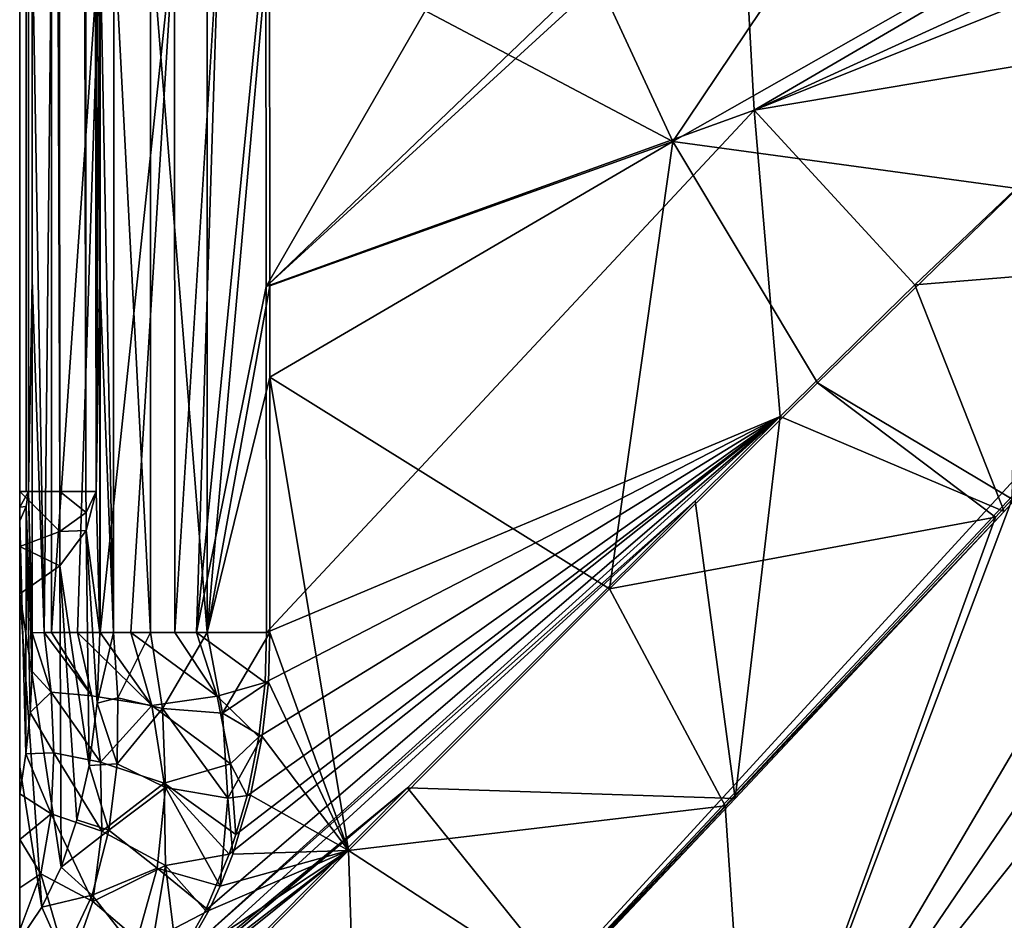
# Model space of a CAD drawing. Units: inches. Extents: x -10.2 to 61.8, y -8.1 to 27.9.
# Drawn here: x -10.2 to -7.5, y -6.7 to -4.2 of the extents above; entities that cross this region are included whole.
import ezdxf

# ---------------------------------------------------------------- set-up
doc = ezdxf.new("R2010")
doc.units = ezdxf.units.IN
doc.header["$LTSCALE"] = 52.148148
doc.header["$MEASUREMENT"] = 0
for name, color, linetype in [('172', 7, 'CONTINUOUS'), ('173', 7, 'CONTINUOUS'), ('174', 7, 'CONTINUOUS'), ('178', 7, 'CONTINUOUS'), ('292', 7, 'CONTINUOUS'), ('427', 7, 'CONTINUOUS'), ('428', 7, 'CONTINUOUS'), ('429', 7, 'CONTINUOUS'), ('430', 7, 'CONTINUOUS'), ('436', 7, 'CONTINUOUS'), ('437', 7, 'CONTINUOUS'), ('438', 7, 'CONTINUOUS'), ('439', 7, 'CONTINUOUS'), ('440', 7, 'CONTINUOUS'), ('441', 7, 'CONTINUOUS'), ('446', 7, 'CONTINUOUS'), ('720', 7, 'CONTINUOUS'), ('721', 7, 'CONTINUOUS'), ('891', 7, 'CONTINUOUS')]:
    doc.layers.add(name, color=color, linetype=linetype)

msp = doc.modelspace()

# ---------------------------------------------------------------- linework, layer by layer
at = {"layer": '172', "linetype": 'Continuous'}
for points in [[(-9.9675, -3.9298, 9.2739), (-10.0069, -3.9302, 9.4559), (-9.9686, -5.8951, 9.2776), (-9.9675, -3.9298, 9.2739)], [(-9.9686, -5.8951, 9.2776), (-10.0069, -3.9302, 9.4559), (-10.0069, -4.9116, 9.4563), (-9.9686, -5.8951, 9.2776)], [(-9.8652, -5.8952, 9.1212), (-9.9675, -3.9298, 9.2739), (-9.9686, -5.8951, 9.2776), (-9.8652, -5.8952, 9.1212)], [(-9.8652, -3.9298, 9.1199), (-9.9675, -3.9298, 9.2739), (-9.8652, -5.8952, 9.1212), (-9.8652, -3.9298, 9.1199)], [(-9.7076, -3.9303, 9.0108), (-9.8652, -3.9298, 9.1199), (-9.7073, -5.8952, 9.012), (-9.7076, -3.9303, 9.0108)], [(-9.7073, -5.8952, 9.012), (-9.8652, -3.9298, 9.1199), (-9.8652, -5.8952, 9.1212), (-9.7073, -5.8952, 9.012)], [(-9.5335, -3.9313, 8.9695), (-9.7076, -3.9303, 9.0108), (-9.7073, -5.8952, 9.012), (-9.5335, -3.9313, 8.9695)], [(-9.5335, -3.9313, 8.9695), (-9.7073, -5.8952, 9.012), (-9.5329, -4.9288, 8.9702), (-9.5335, -3.9313, 8.9695)], [(-10.0069, -5.8957, 9.4563), (-9.9686, -5.8951, 9.2776), (-10.0069, -4.9116, 9.4563), (-10.0069, -5.8957, 9.4563)], [(-9.5329, -4.9288, 8.9702), (-9.7073, -5.8952, 9.012), (-9.533, -5.1833, 8.9703), (-9.5329, -4.9288, 8.9702)], [(-9.7073, -5.8952, 9.012), (-9.5324, -5.8953, 8.9708), (-9.533, -5.1833, 8.9703), (-9.7073, -5.8952, 9.012)]]:
    msp.add_3dface(points, dxfattribs=at)
at = {"layer": '173', "linetype": 'Continuous'}
for points in [[(-7.8751, -3.7296, 8.8825), (-8.711, -3.8735, 8.9262), (-8.4093, -4.5259, 8.912), (-7.8751, -3.7296, 8.8825)], [(-7.8751, -3.7296, 8.8825), (-8.4093, -4.5259, 8.912), (-7.2856, -3.8869, 8.8537), (-7.8751, -3.7296, 8.8825)], [(-8.711, -3.8735, 8.9262), (-9.5335, -3.9313, 8.9695), (-8.4093, -4.5259, 8.912), (-8.711, -3.8735, 8.9262)], [(-7.2856, -3.8869, 8.8537), (-8.4093, -4.5259, 8.912), (-7.4479, -4.6573, 8.8657), (-7.2856, -3.8869, 8.8537)], [(-9.5335, -3.9313, 8.9695), (-9.5329, -4.9288, 8.9702), (-8.4093, -4.5259, 8.912), (-9.5335, -3.9313, 8.9695)], [(-9.5329, -4.9288, 8.9702), (-9.533, -5.1833, 8.9703), (-8.4093, -4.5259, 8.912), (-9.5329, -4.9288, 8.9702)], [(-8.4093, -4.5259, 8.912), (-9.533, -5.1833, 8.9703), (-8.5858, -5.7733, 8.9236), (-8.4093, -4.5259, 8.912)], [(-8.0061, -5.1991, 8.8942), (-8.4093, -4.5259, 8.912), (-8.5858, -5.7733, 8.9236), (-8.0061, -5.1991, 8.8942)], [(-7.4479, -4.6573, 8.8657), (-8.4093, -4.5259, 8.912), (-8.0061, -5.1991, 8.8942), (-7.4479, -4.6573, 8.8657)], [(-9.533, -5.1833, 8.9703), (-9.5324, -5.8953, 8.9708), (-9.3137, -6.5029, 8.9603), (-9.533, -5.1833, 8.9703)], [(-8.5858, -5.7733, 8.9236), (-9.533, -5.1833, 8.9703), (-9.3137, -6.5029, 8.9603), (-8.5858, -5.7733, 8.9236)], [(-9.5324, -5.8953, 8.9708), (-9.5366, -6.0333, 8.9711), (-9.3137, -6.5029, 8.9603), (-9.5324, -5.8953, 8.9708)], [(-9.5366, -6.0333, 8.9711), (-9.5541, -6.1854, 8.9721), (-9.3137, -6.5029, 8.9603), (-9.5366, -6.0333, 8.9711)], [(-9.5541, -6.1854, 8.9721), (-9.5862, -6.3483, 8.9738), (-9.3137, -6.5029, 8.9603), (-9.5541, -6.1854, 8.9721)], [(-9.5862, -6.3483, 8.9738), (-9.6359, -6.5133, 8.9764), (-9.3137, -6.5029, 8.9603), (-9.5862, -6.3483, 8.9738)], [(-9.9913, -7.0473, 8.9945), (-10.23, -7.4291, 9.0065), (-9.3137, -6.5029, 8.9603), (-9.9913, -7.0473, 8.9945)], [(-9.8796, -6.9388, 8.9888), (-9.9913, -7.0473, 8.9945), (-9.3137, -6.5029, 8.9603), (-9.8796, -6.9388, 8.9888)], [(-9.7846, -6.814, 8.984), (-9.8796, -6.9388, 8.9888), (-9.3137, -6.5029, 8.9603), (-9.7846, -6.814, 8.984)], [(-9.7027, -6.6704, 8.9798), (-9.7846, -6.814, 8.984), (-9.3137, -6.5029, 8.9603), (-9.7027, -6.6704, 8.9798)], [(-9.671, -6.602, 8.9782), (-9.7027, -6.6704, 8.9798), (-9.3137, -6.5029, 8.9603), (-9.671, -6.602, 8.9782)], [(-9.6359, -6.5133, 8.9764), (-9.671, -6.602, 8.9782), (-9.3137, -6.5029, 8.9603), (-9.6359, -6.5133, 8.9764)]]:
    msp.add_3dface(points, dxfattribs=at)
at = {"layer": '174', "linetype": 'Continuous'}
for points in [[(-10.23, 27.2141, 9.9597), (-10.23, -5.5014, 9.9597), (-10.23, 27.2141, 10.2469), (-10.23, 27.2141, 9.9597)], [(-10.23, 27.2141, 10.2469), (-10.23, -5.5014, 9.9597), (-10.23, -5.5014, 10.2469), (-10.23, 27.2141, 10.2469)], [(-10.23, -5.5457, 9.9514), (-10.23, -5.5839, 9.9276), (-10.23, -5.5014, 10.2469), (-10.23, -5.5457, 9.9514)], [(-10.23, -5.5014, 10.2469), (-10.23, -5.5839, 9.9276), (-10.23, -5.6554, 10.2168), (-10.23, -5.5014, 10.2469)], [(-10.23, -5.5014, 9.9597), (-10.23, -5.5457, 9.9514), (-10.23, -5.5014, 10.2469), (-10.23, -5.5014, 9.9597)], [(-10.23, -5.5839, 9.9276), (-10.23, -5.9635, 9.577), (-10.23, -5.6554, 10.2168), (-10.23, -5.5839, 9.9276)], [(-10.23, -5.6554, 10.2168), (-10.23, -5.9635, 9.577), (-10.23, -5.7871, 10.1307), (-10.23, -5.6554, 10.2168)], [(-10.23, -5.7871, 10.1307), (-10.23, -5.9635, 9.577), (-10.23, -6.2695, 9.6602), (-10.23, -5.7871, 10.1307)], [(-10.23, -5.9635, 9.577), (-10.23, -6.3447, 9.2203), (-10.23, -6.2695, 9.6602), (-10.23, -5.9635, 9.577)], [(-10.23, -6.7244, 8.9458), (-10.23, -6.7469, 8.934), (-10.23, -6.2695, 9.6602), (-10.23, -6.7244, 8.9458)], [(-10.23, -6.2695, 9.6602), (-10.23, -6.7469, 8.934), (-10.23, -6.7516, 9.1894), (-10.23, -6.2695, 9.6602)], [(-10.23, -6.607, 9.0159), (-10.23, -6.7244, 8.9458), (-10.23, -6.2695, 9.6602), (-10.23, -6.607, 9.0159)], [(-10.23, -6.4724, 9.112), (-10.23, -6.607, 9.0159), (-10.23, -6.2695, 9.6602), (-10.23, -6.4724, 9.112)], [(-10.23, -6.3447, 9.2203), (-10.23, -6.4724, 9.112), (-10.23, -6.2695, 9.6602), (-10.23, -6.3447, 9.2203)]]:
    msp.add_3dface(points, dxfattribs=at)
at = {"layer": '178', "linetype": 'Continuous'}
for points in [[(-7.4479, -4.6573, 8.8657), (-8.0061, -5.1991, 8.8942), (-7.4628, -5.523, 8.8883), (-7.4479, -4.6573, 8.8657)], [(-8.0061, -5.1991, 8.8942), (-8.5858, -5.7733, 8.9236), (-7.5098, -5.5736, 8.8908), (-8.0061, -5.1991, 8.8942)], [(-7.4628, -5.523, 8.8883), (-8.0061, -5.1991, 8.8942), (-7.5098, -5.5736, 8.8908), (-7.4628, -5.523, 8.8883)], [(-7.5098, -5.5736, 8.8908), (-8.5858, -5.7733, 8.9236), (-8.2629, -6.378, 8.9304), (-7.5098, -5.5736, 8.8908)], [(-8.5858, -5.7733, 8.9236), (-9.3137, -6.5029, 8.9603), (-8.2629, -6.378, 8.9304), (-8.5858, -5.7733, 8.9236)], [(-8.2629, -6.378, 8.9304), (-9.3137, -6.5029, 8.9603), (-8.7362, -6.8779, 8.955), (-8.2629, -6.378, 8.9304)], [(-9.3137, -6.5029, 8.9603), (-10.23, -7.4291, 9.0065), (-9.2825, -7.4516, 8.9829), (-9.3137, -6.5029, 8.9603)], [(-9.3137, -6.5029, 8.9603), (-9.2825, -7.4516, 8.9829), (-8.7362, -6.8779, 8.955), (-9.3137, -6.5029, 8.9603)]]:
    msp.add_3dface(points, dxfattribs=at)
at = {"layer": '292', "linetype": 'Continuous'}
for points in [[(-7.4628, -5.523, 8.8883), (-7.5098, -5.5736, 8.8908), (-8.1903, -7.4512, 8.9826), (-7.4628, -5.523, 8.8883)], [(-6.6981, -5.5776, 8.8883), (-7.4628, -5.523, 8.8883), (-8.1903, -7.4512, 8.9826), (-6.6981, -5.5776, 8.8883)], [(-7.5098, -5.5736, 8.8908), (-8.2629, -6.378, 8.9304), (-8.1903, -7.4512, 8.9826), (-7.5098, -5.5736, 8.8908)], [(-6.9338, -7.4506, 8.9823), (-6.6981, -5.5776, 8.8883), (-8.1903, -7.4512, 8.9826), (-6.9338, -7.4506, 8.9823)], [(-8.2629, -6.378, 8.9304), (-8.7362, -6.8779, 8.955), (-8.1903, -7.4512, 8.9826), (-8.2629, -6.378, 8.9304)]]:
    msp.add_3dface(points, dxfattribs=at)
at = {"layer": '427', "linetype": 'Continuous'}
for points in [[(-10.007, 27.2007, 9.4608), (-10.0172, 27.2109, 9.8506), (-10.0172, -5.5014, 9.8506), (-10.007, 27.2007, 9.4608)], [(-10.007, 27.0315, 9.4586), (-10.007, 27.2007, 9.4608), (-10.0172, -5.5014, 9.8506), (-10.007, 27.0315, 9.4586)], [(-10.0069, 26.8624, 9.4572), (-10.007, 27.0315, 9.4586), (-10.0172, -5.5014, 9.8506), (-10.0069, 26.8624, 9.4572)], [(-10.0069, 25.4697, 9.4566), (-10.0069, 26.8624, 9.4572), (-10.0172, -5.5014, 9.8506), (-10.0069, 25.4697, 9.4566)], [(-10.0069, 24.0805, 9.4561), (-10.0069, 25.4697, 9.4566), (-10.0172, -5.5014, 9.8506), (-10.0069, 24.0805, 9.4561)], [(-10.0062, 17.087, 9.4302), (-10.0069, 24.0805, 9.4561), (-10.0172, -5.5014, 9.8506), (-10.0062, 17.087, 9.4302)], [(-10.006, 10.2894, 9.4207), (-10.0062, 17.087, 9.4302), (-10.0172, -5.5014, 9.8506), (-10.006, 10.2894, 9.4207)], [(-10.0062, 3.3847, 9.4289), (-10.006, 10.2894, 9.4207), (-10.0172, -5.5014, 9.8506), (-10.0062, 3.3847, 9.4289)], [(-10.0065, -0.2283, 9.4401), (-10.0062, 3.3847, 9.4289), (-10.0172, -5.5014, 9.8506), (-10.0065, -0.2283, 9.4401)], [(-10.0069, -3.9302, 9.4559), (-10.0065, -0.2283, 9.4401), (-10.0172, -5.5014, 9.8506), (-10.0069, -3.9302, 9.4559)], [(-10.0069, -4.9116, 9.4563), (-10.0069, -3.9302, 9.4559), (-10.0172, -5.5014, 9.8506), (-10.0069, -4.9116, 9.4563)], [(-10.0069, -5.8957, 9.4563), (-10.0069, -4.9116, 9.4563), (-10.0172, -5.5014, 9.8506), (-10.0069, -5.8957, 9.4563)]]:
    msp.add_3dface(points, dxfattribs=at)
at = {"layer": '428', "linetype": 'Continuous'}
for points in [[(-10.0069, -5.8957, 9.4563), (-10.0172, -5.5014, 9.8506), (-10.0445, -5.6105, 9.9589), (-10.0069, -5.8957, 9.4563)], [(-10.0445, -5.6105, 9.9589), (-10.1178, -5.7089, 10.0554), (-10.0363, -6.2658, 9.3362), (-10.0445, -5.6105, 9.9589)], [(-10.0069, -5.8957, 9.4563), (-10.0445, -5.6105, 9.9589), (-10.0141, -6.0922, 9.3921), (-10.0069, -5.8957, 9.4563)], [(-10.0141, -6.0922, 9.3921), (-10.0445, -5.6105, 9.9589), (-10.0363, -6.2658, 9.3362), (-10.0141, -6.0922, 9.3921)], [(-10.1178, -5.7089, 10.0554), (-10.23, -5.7871, 10.1307), (-10.1148, -6.5492, 9.248), (-10.1178, -5.7089, 10.0554)], [(-10.0363, -6.2658, 9.3362), (-10.1178, -5.7089, 10.0554), (-10.0705, -6.4177, 9.2883), (-10.0363, -6.2658, 9.3362)], [(-10.0705, -6.4177, 9.2883), (-10.1178, -5.7089, 10.0554), (-10.1148, -6.5492, 9.248), (-10.0705, -6.4177, 9.2883)], [(-10.23, -5.7871, 10.1307), (-10.23, -6.2695, 9.6602), (-10.1682, -6.6607, 9.215), (-10.23, -5.7871, 10.1307)], [(-10.1148, -6.5492, 9.248), (-10.23, -5.7871, 10.1307), (-10.1682, -6.6607, 9.215), (-10.1148, -6.5492, 9.248)], [(-10.23, -6.2695, 9.6602), (-10.23, -6.7516, 9.1894), (-10.1682, -6.6607, 9.215), (-10.23, -6.2695, 9.6602)]]:
    msp.add_3dface(points, dxfattribs=at)
at = {"layer": '429', "linetype": 'Continuous'}
for points in [[(-10.23, -5.5014, 10.2469), (-10.23, -5.6554, 10.2168), (-10.1183, -5.6131, 10.1177), (-10.23, -5.5014, 10.2469)], [(-10.23, -5.5014, 10.2469), (-10.1183, -5.6131, 10.1177), (-10.1185, -5.5014, 10.1394), (-10.23, -5.5014, 10.2469)], [(-10.1183, -5.6131, 10.1177), (-10.045, -5.5601, 9.9915), (-10.1185, -5.5014, 10.1394), (-10.1183, -5.6131, 10.1177)], [(-10.1185, -5.5014, 10.1394), (-10.045, -5.5601, 9.9915), (-10.0452, -5.5014, 10.0029), (-10.1185, -5.5014, 10.1394)], [(-10.045, -5.5601, 9.9915), (-10.0172, -5.5014, 9.8506), (-10.0452, -5.5014, 10.0029), (-10.045, -5.5601, 9.9915)], [(-10.0445, -5.6105, 9.9589), (-10.0172, -5.5014, 9.8506), (-10.045, -5.5601, 9.9915), (-10.0445, -5.6105, 9.9589)], [(-10.1183, -5.6131, 10.1177), (-10.0445, -5.6105, 9.9589), (-10.045, -5.5601, 9.9915), (-10.1183, -5.6131, 10.1177)], [(-10.23, -5.6554, 10.2168), (-10.1178, -5.7089, 10.0554), (-10.1183, -5.6131, 10.1177), (-10.23, -5.6554, 10.2168)], [(-10.1178, -5.7089, 10.0554), (-10.0445, -5.6105, 9.9589), (-10.1183, -5.6131, 10.1177), (-10.1178, -5.7089, 10.0554)], [(-10.23, -5.6554, 10.2168), (-10.23, -5.7871, 10.1307), (-10.1178, -5.7089, 10.0554), (-10.23, -5.6554, 10.2168)]]:
    msp.add_3dface(points, dxfattribs=at)
at = {"layer": '430', "linetype": 'Continuous'}
for points in [[(-10.23, 27.2141, 10.2469), (-10.23, -5.5014, 10.2469), (-10.1185, -5.5014, 10.1394), (-10.23, 27.2141, 10.2469)], [(-10.23, 27.2141, 10.2469), (-10.1185, -5.5014, 10.1394), (-10.1259, 27.2109, 10.149), (-10.23, 27.2141, 10.2469)], [(-10.1185, -5.5014, 10.1394), (-10.0452, -5.5014, 10.0029), (-10.1259, 27.2109, 10.149), (-10.1185, -5.5014, 10.1394)], [(-10.1259, 27.2109, 10.149), (-10.0452, -5.5014, 10.0029), (-10.0466, 27.2109, 10.0066), (-10.1259, 27.2109, 10.149)], [(-10.0172, -5.5014, 9.8506), (-10.0172, 27.2109, 9.8506), (-10.0466, 27.2109, 10.0066), (-10.0172, -5.5014, 9.8506)], [(-10.0452, -5.5014, 10.0029), (-10.0172, -5.5014, 9.8506), (-10.0466, 27.2109, 10.0066), (-10.0452, -5.5014, 10.0029)]]:
    msp.add_3dface(points, dxfattribs=at)
at = {"layer": '436', "linetype": 'Continuous'}
for points in [[(-10.23, -5.5014, 9.9597), (-10.23, 27.2141, 9.9597), (-10.2122, 27.2109, 9.9039), (-10.23, -5.5014, 9.9597)], [(-10.23, -5.5014, 9.9597), (-10.2122, 27.2109, 9.9039), (-10.2122, -5.5014, 9.9038), (-10.23, -5.5014, 9.9597)], [(-10.2122, 27.2109, 9.9039), (-10.2052, 27.2109, 9.8457), (-10.2122, -5.5014, 9.9038), (-10.2122, 27.2109, 9.9039)], [(-10.2122, -5.5014, 9.9038), (-10.2052, 27.2109, 9.8457), (-10.2052, -5.5014, 9.8457), (-10.2122, -5.5014, 9.9038)]]:
    msp.add_3dface(points, dxfattribs=at)
at = {"layer": '437', "linetype": 'Continuous'}
for points in [[(-10.23, -5.5457, 9.9514), (-10.23, -5.5014, 9.9597), (-10.2052, -5.5014, 9.8457), (-10.23, -5.5457, 9.9514)], [(-10.23, -5.5457, 9.9514), (-10.2052, -5.5014, 9.8457), (-10.212, -5.5435, 9.8875), (-10.23, -5.5457, 9.9514)], [(-10.23, -5.5014, 9.9597), (-10.2122, -5.5014, 9.9038), (-10.2052, -5.5014, 9.8457), (-10.23, -5.5014, 9.9597)], [(-10.23, -5.5839, 9.9276), (-10.23, -5.5457, 9.9514), (-10.212, -5.5435, 9.8875), (-10.23, -5.5839, 9.9276)]]:
    msp.add_3dface(points, dxfattribs=at)
at = {"layer": '438', "linetype": 'Continuous'}
for points in [[(-10.212, -5.5435, 9.8875), (-10.2052, -5.5014, 9.8457), (-10.1956, -6.0038, 9.3952), (-10.212, -5.5435, 9.8875)], [(-10.1956, -6.0038, 9.3952), (-10.2052, -5.5014, 9.8457), (-10.1949, -5.8957, 9.4514), (-10.1956, -6.0038, 9.3952)], [(-10.23, -5.5839, 9.9276), (-10.212, -5.5435, 9.8875), (-10.2126, -6.2335, 9.2769), (-10.23, -5.5839, 9.9276)], [(-10.2126, -6.2335, 9.2769), (-10.212, -5.5435, 9.8875), (-10.2012, -6.1182, 9.336), (-10.2126, -6.2335, 9.2769)], [(-10.2012, -6.1182, 9.336), (-10.212, -5.5435, 9.8875), (-10.1956, -6.0038, 9.3952), (-10.2012, -6.1182, 9.336)], [(-10.23, -6.3447, 9.2203), (-10.23, -5.9635, 9.577), (-10.23, -5.5839, 9.9276), (-10.23, -6.3447, 9.2203)], [(-10.23, -6.3447, 9.2203), (-10.23, -5.5839, 9.9276), (-10.2126, -6.2335, 9.2769), (-10.23, -6.3447, 9.2203)]]:
    msp.add_3dface(points, dxfattribs=at)
at = {"layer": '439', "linetype": 'Continuous'}
for points in [[(-10.1956, -6.0038, 9.3952), (-10.1949, -5.8957, 9.4514), (-10.1423, -6.061, 9.1831), (-10.1956, -6.0038, 9.3952)], [(-10.1423, -6.061, 9.1831), (-10.1949, -5.8957, 9.4514), (-10.1613, -5.8951, 9.2571), (-10.1423, -6.061, 9.1831)], [(-10.1423, -6.061, 9.1831), (-10.1613, -5.8951, 9.2571), (-10.0286, -6.0716, 9.01), (-10.1423, -6.061, 9.1831)], [(-10.0286, -6.0716, 9.01), (-10.1613, -5.8951, 9.2571), (-10.1416, -5.8951, 9.2042), (-10.0286, -6.0716, 9.01)], [(-10.0687, -5.8952, 9.0727), (-10.0286, -6.0716, 9.01), (-10.1416, -5.8951, 9.2042), (-10.0687, -5.8952, 9.0727)], [(-10.0286, -6.0716, 9.01), (-10.0687, -5.8952, 9.0727), (-9.8617, -6.0983, 8.874), (-10.0286, -6.0716, 9.01)], [(-9.8617, -6.0983, 8.874), (-10.0687, -5.8952, 9.0727), (-10.0057, -5.8953, 8.996), (-9.8617, -6.0983, 8.874)], [(-9.9204, -5.8953, 8.9201), (-9.8617, -6.0983, 8.874), (-10.0057, -5.8953, 8.996), (-9.9204, -5.8953, 8.9201)], [(-9.8617, -6.0983, 8.874), (-9.9204, -5.8953, 8.9201), (-9.6796, -6.0727, 8.8025), (-9.8617, -6.0983, 8.874)], [(-9.6796, -6.0727, 8.8025), (-9.9204, -5.8953, 8.9201), (-9.7973, -5.8954, 8.8463), (-9.6796, -6.0727, 8.8025)], [(-9.7366, -5.8954, 8.8216), (-9.6796, -6.0727, 8.8025), (-9.7973, -5.8954, 8.8463), (-9.7366, -5.8954, 8.8216)], [(-9.7366, -5.8954, 8.8216), (-9.5419, -5.8951, 8.783), (-9.5458, -6.0346, 8.7833), (-9.7366, -5.8954, 8.8216)], [(-9.6796, -6.0727, 8.8025), (-9.7366, -5.8954, 8.8216), (-9.5458, -6.0346, 8.7833), (-9.6796, -6.0727, 8.8025)], [(-10.2012, -6.1182, 9.336), (-10.1956, -6.0038, 9.3952), (-10.1423, -6.061, 9.1831), (-10.2012, -6.1182, 9.336)], [(-9.5637, -6.1856, 8.7843), (-9.6796, -6.0727, 8.8025), (-9.5458, -6.0346, 8.7833), (-9.5637, -6.1856, 8.7843)], [(-10.1347, -6.2303, 9.1114), (-10.2012, -6.1182, 9.336), (-10.1423, -6.061, 9.1831), (-10.1347, -6.2303, 9.1114)], [(-10.1347, -6.2303, 9.1114), (-10.1423, -6.061, 9.1831), (-10.0044, -6.2568, 8.9549), (-10.1347, -6.2303, 9.1114)], [(-10.0044, -6.2568, 8.9549), (-10.1423, -6.061, 9.1831), (-10.0286, -6.0716, 9.01), (-10.0044, -6.2568, 8.9549)], [(-10.0044, -6.2568, 8.9549), (-10.0286, -6.0716, 9.01), (-9.8617, -6.0983, 8.874), (-10.0044, -6.2568, 8.9549)], [(-9.8617, -6.0983, 8.874), (-9.6796, -6.0727, 8.8025), (-9.6427, -6.261, 8.7915), (-9.8617, -6.0983, 8.874)], [(-9.6427, -6.261, 8.7915), (-9.6796, -6.0727, 8.8025), (-9.5637, -6.1856, 8.7843), (-9.6427, -6.261, 8.7915)], [(-10.2126, -6.2335, 9.2769), (-10.2012, -6.1182, 9.336), (-10.1347, -6.2303, 9.1114), (-10.2126, -6.2335, 9.2769)], [(-9.8275, -6.3155, 8.8392), (-10.0044, -6.2568, 8.9549), (-9.8617, -6.0983, 8.874), (-9.8275, -6.3155, 8.8392)], [(-9.8275, -6.3155, 8.8392), (-9.8617, -6.0983, 8.874), (-9.6427, -6.261, 8.7915), (-9.8275, -6.3155, 8.8392)], [(-9.5958, -6.35, 8.7861), (-9.6427, -6.261, 8.7915), (-9.5637, -6.1856, 8.7843), (-9.5958, -6.35, 8.7861)], [(-10.1426, -6.4006, 9.0462), (-10.2126, -6.2335, 9.2769), (-10.1347, -6.2303, 9.1114), (-10.1426, -6.4006, 9.0462)], [(-10.1426, -6.4006, 9.0462), (-10.1347, -6.2303, 9.1114), (-10.001, -6.449, 8.9084), (-10.1426, -6.4006, 9.0462)], [(-10.001, -6.449, 8.9084), (-10.1347, -6.2303, 9.1114), (-10.0044, -6.2568, 8.9549), (-10.001, -6.449, 8.9084)], [(-10.23, -6.3447, 9.2203), (-10.2126, -6.2335, 9.2769), (-10.1426, -6.4006, 9.0462), (-10.23, -6.3447, 9.2203)], [(-10.001, -6.449, 8.9084), (-10.0044, -6.2568, 8.9549), (-9.8275, -6.3155, 8.8392), (-10.001, -6.449, 8.9084)], [(-9.8275, -6.3155, 8.8392), (-9.6427, -6.261, 8.7915), (-9.627, -6.4586, 8.7877), (-9.8275, -6.3155, 8.8392)], [(-9.627, -6.4586, 8.7877), (-9.6427, -6.261, 8.7915), (-9.5958, -6.35, 8.7861), (-9.627, -6.4586, 8.7877)], [(-9.8238, -6.5451, 8.8154), (-10.001, -6.449, 8.9084), (-9.8275, -6.3155, 8.8392), (-9.8238, -6.5451, 8.8154)], [(-9.8238, -6.5451, 8.8154), (-9.8275, -6.3155, 8.8392), (-9.6457, -6.5131, 8.7887), (-9.8238, -6.5451, 8.8154)], [(-9.8275, -6.3155, 8.8392), (-9.627, -6.4586, 8.7877), (-9.6457, -6.5131, 8.7887), (-9.8275, -6.3155, 8.8392)], [(-10.23, -6.4724, 9.112), (-10.23, -6.3447, 9.2203), (-10.1426, -6.4006, 9.0462), (-10.23, -6.4724, 9.112)], [(-10.1712, -6.5678, 8.9899), (-10.23, -6.4724, 9.112), (-10.1426, -6.4006, 9.0462), (-10.1712, -6.5678, 8.9899)], [(-10.1712, -6.5678, 8.9899), (-10.1426, -6.4006, 9.0462), (-10.0265, -6.6449, 8.872), (-10.1712, -6.5678, 8.9899)], [(-10.0265, -6.6449, 8.872), (-10.1426, -6.4006, 9.0462), (-10.001, -6.449, 8.9084), (-10.0265, -6.6449, 8.872)], [(-10.0265, -6.6449, 8.872), (-10.001, -6.449, 8.9084), (-9.8238, -6.5451, 8.8154), (-10.0265, -6.6449, 8.872)], [(-10.23, -6.607, 9.0159), (-10.23, -6.4724, 9.112), (-10.1712, -6.5678, 8.9899), (-10.23, -6.607, 9.0159)], [(-9.8238, -6.5451, 8.8154), (-9.6457, -6.5131, 8.7887), (-9.712, -6.6706, 8.7921), (-9.8238, -6.5451, 8.8154)], [(-9.8632, -6.7831, 8.8038), (-10.0265, -6.6449, 8.872), (-9.8238, -6.5451, 8.8154), (-9.8632, -6.7831, 8.8038)], [(-9.8632, -6.7831, 8.8038), (-9.8238, -6.5451, 8.8154), (-9.791, -6.8097, 8.7961), (-9.8632, -6.7831, 8.8038)], [(-9.791, -6.8097, 8.7961), (-9.8238, -6.5451, 8.8154), (-9.712, -6.6706, 8.7921), (-9.791, -6.8097, 8.7961)], [(-10.23, -6.7244, 8.9458), (-10.23, -6.607, 9.0159), (-10.1712, -6.5678, 8.9899), (-10.23, -6.7244, 8.9458)], [(-10.23, -6.7244, 8.9458), (-10.1712, -6.5678, 8.9899), (-10.0933, -6.8362, 8.8477), (-10.23, -6.7244, 8.9458)], [(-10.0933, -6.8362, 8.8477), (-10.1712, -6.5678, 8.9899), (-10.0265, -6.6449, 8.872), (-10.0933, -6.8362, 8.8477)], [(-10.0933, -6.8362, 8.8477), (-10.0265, -6.6449, 8.872), (-9.8632, -6.7831, 8.8038), (-10.0933, -6.8362, 8.8477)]]:
    msp.add_3dface(points, dxfattribs=at)
at = {"layer": '440', "linetype": 'Continuous'}
for points in [[(-8.1818, -4.4385, 8.7121), (-8.2215, -3.722, 8.7122), (-6.1641, -3.2619, 8.6075), (-8.1818, -4.4385, 8.7121)], [(-6.0253, -3.4531, 8.6058), (-8.1818, -4.4385, 8.7121), (-6.1641, -3.2619, 8.6075), (-6.0253, -3.4531, 8.6058)], [(-8.1818, -4.4385, 8.7121), (-6.0253, -3.4531, 8.6058), (-6.4434, -3.7422, 8.626), (-8.1818, -4.4385, 8.7121)], [(-8.2215, -3.722, 8.7122), (-8.1818, -4.4385, 8.7121), (-9.5427, -4.9298, 8.7824), (-8.2215, -3.722, 8.7122)], [(-8.3111, -3.7496, 8.7169), (-8.2215, -3.722, 8.7122), (-9.5427, -4.9298, 8.7824), (-8.3111, -3.7496, 8.7169)], [(-8.9403, -3.8856, 8.7497), (-8.3111, -3.7496, 8.7169), (-9.5427, -4.9298, 8.7824), (-8.9403, -3.8856, 8.7497)], [(-7.0153, -4.2423, 8.6553), (-8.1818, -4.4385, 8.7121), (-6.4434, -3.7422, 8.626), (-7.0153, -4.2423, 8.6553)], [(-9.5434, -3.9316, 8.7818), (-8.9403, -3.8856, 8.7497), (-9.5427, -4.9298, 8.7824), (-9.5434, -3.9316, 8.7818)], [(-7.7341, -4.9252, 8.6921), (-8.1818, -4.4385, 8.7121), (-7.0153, -4.2423, 8.6553), (-7.7341, -4.9252, 8.6921)], [(-8.1818, -4.4385, 8.7121), (-9.5419, -5.8951, 8.783), (-9.5427, -4.9298, 8.7824), (-8.1818, -4.4385, 8.7121)], [(-8.1095, -5.2927, 8.7112), (-9.5419, -5.8951, 8.783), (-8.1818, -4.4385, 8.7121), (-8.1095, -5.2927, 8.7112)], [(-8.1095, -5.2927, 8.7112), (-8.1818, -4.4385, 8.7121), (-7.7341, -4.9252, 8.6921), (-8.1095, -5.2927, 8.7112)], [(-9.791, -6.8097, 8.7961), (-9.712, -6.6706, 8.7921), (-8.1095, -5.2927, 8.7112), (-9.791, -6.8097, 8.7961)], [(-8.3471, -5.5277, 8.7232), (-9.791, -6.8097, 8.7961), (-8.1095, -5.2927, 8.7112), (-8.3471, -5.5277, 8.7232)], [(-9.712, -6.6706, 8.7921), (-9.6457, -6.5131, 8.7887), (-8.1095, -5.2927, 8.7112), (-9.712, -6.6706, 8.7921)], [(-9.6457, -6.5131, 8.7887), (-9.627, -6.4586, 8.7877), (-8.1095, -5.2927, 8.7112), (-9.6457, -6.5131, 8.7887)], [(-9.627, -6.4586, 8.7877), (-9.5958, -6.35, 8.7861), (-8.1095, -5.2927, 8.7112), (-9.627, -6.4586, 8.7877)], [(-9.5958, -6.35, 8.7861), (-9.5637, -6.1856, 8.7843), (-8.1095, -5.2927, 8.7112), (-9.5958, -6.35, 8.7861)], [(-9.5637, -6.1856, 8.7843), (-9.5458, -6.0346, 8.7833), (-8.1095, -5.2927, 8.7112), (-9.5637, -6.1856, 8.7843)], [(-9.5458, -6.0346, 8.7833), (-9.5419, -5.8951, 8.783), (-8.1095, -5.2927, 8.7112), (-9.5458, -6.0346, 8.7833)], [(-9.8859, -6.9346, 8.8009), (-9.791, -6.8097, 8.7961), (-8.3471, -5.5277, 8.7232), (-9.8859, -6.9346, 8.8009)], [(-9.1488, -6.3281, 8.7638), (-9.8859, -6.9346, 8.8009), (-8.3471, -5.5277, 8.7232), (-9.1488, -6.3281, 8.7638)], [(-9.9978, -7.0447, 8.8065), (-9.9675, -7.0178, 8.805), (-9.1488, -6.3281, 8.7638), (-9.9978, -7.0447, 8.8065)], [(-9.6499, -6.8328, 8.7891), (-9.9978, -7.0447, 8.8065), (-9.1488, -6.3281, 8.7638), (-9.6499, -6.8328, 8.7891)], [(-9.9675, -7.0178, 8.805), (-9.8859, -6.9346, 8.8009), (-9.1488, -6.3281, 8.7638), (-9.9675, -7.0178, 8.805)]]:
    msp.add_3dface(points, dxfattribs=at)
at = {"layer": '441', "linetype": 'Continuous'}
for points in [[(-7.7341, -4.9252, 8.6921), (-7.0153, -4.2423, 8.6553), (-6.844, -4.8527, 8.6668), (-7.7341, -4.9252, 8.6921)], [(-7.4857, -5.5573, 8.7017), (-7.7341, -4.9252, 8.6921), (-6.844, -4.8527, 8.6668), (-7.4857, -5.5573, 8.7017)], [(-8.1095, -5.2927, 8.7112), (-7.7341, -4.9252, 8.6921), (-7.4857, -5.5573, 8.7017), (-8.1095, -5.2927, 8.7112)], [(-8.3471, -5.5277, 8.7232), (-8.1095, -5.2927, 8.7112), (-8.2349, -6.358, 8.7412), (-8.3471, -5.5277, 8.7232)], [(-8.2349, -6.358, 8.7412), (-8.1095, -5.2927, 8.7112), (-7.4857, -5.5573, 8.7017), (-8.2349, -6.358, 8.7412)], [(-9.1488, -6.3281, 8.7638), (-8.3471, -5.5277, 8.7232), (-8.2349, -6.358, 8.7412), (-9.1488, -6.3281, 8.7638)], [(-9.6499, -6.8328, 8.7891), (-9.1488, -6.3281, 8.7638), (-8.7157, -6.8659, 8.7661), (-9.6499, -6.8328, 8.7891)], [(-8.7157, -6.8659, 8.7661), (-9.1488, -6.3281, 8.7638), (-8.2349, -6.358, 8.7412), (-8.7157, -6.8659, 8.7661)]]:
    msp.add_3dface(points, dxfattribs=at)
at = {"layer": '446', "linetype": 'Continuous'}
for points in [[(-6.2177, -4.1163, 8.6302), (-5.657, -3.7402, 8.6073), (-8.1858, -7.4603, 8.7948), (-6.2177, -4.1163, 8.6302)], [(-8.1858, -7.4603, 8.7948), (-5.657, -3.7402, 8.6073), (-6.9334, -7.4599, 8.7945), (-8.1858, -7.4603, 8.7948)], [(-9.2822, -7.4606, 8.7951), (-6.844, -4.8527, 8.6668), (-6.2177, -4.1163, 8.6302), (-9.2822, -7.4606, 8.7951)], [(-9.2822, -7.4606, 8.7951), (-6.2177, -4.1163, 8.6302), (-8.1858, -7.4603, 8.7948), (-9.2822, -7.4606, 8.7951)], [(-9.2822, -7.4606, 8.7951), (-7.4857, -5.5573, 8.7017), (-6.844, -4.8527, 8.6668), (-9.2822, -7.4606, 8.7951)], [(-9.2822, -7.4606, 8.7951), (-8.2349, -6.358, 8.7412), (-7.4857, -5.5573, 8.7017), (-9.2822, -7.4606, 8.7951)], [(-9.2822, -7.4606, 8.7951), (-8.7157, -6.8659, 8.7661), (-8.2349, -6.358, 8.7412), (-9.2822, -7.4606, 8.7951)]]:
    msp.add_3dface(points, dxfattribs=at)
at = {"layer": '720', "linetype": 'Continuous'}
for points in [[(-10.2052, -5.5014, 9.8457), (-10.2052, 27.2109, 9.8457), (-10.1949, -4.9116, 9.4514), (-10.2052, -5.5014, 9.8457)], [(-10.1949, -4.9116, 9.4514), (-10.2052, 27.2109, 9.8457), (-10.1949, -3.9302, 9.451), (-10.1949, -4.9116, 9.4514)], [(-10.1949, -5.8957, 9.4514), (-10.2052, -5.5014, 9.8457), (-10.1949, -4.9116, 9.4514), (-10.1949, -5.8957, 9.4514)]]:
    msp.add_3dface(points, dxfattribs=at)
at = {"layer": '721', "linetype": 'Continuous'}
for points in [[(-10.1613, -5.8951, 9.2571), (-10.1949, -3.9302, 9.451), (-10.1416, -3.9298, 9.203), (-10.1613, -5.8951, 9.2571)], [(-10.1949, -3.9302, 9.451), (-10.1613, -5.8951, 9.2571), (-10.1949, -4.9116, 9.4514), (-10.1949, -3.9302, 9.451)], [(-10.1416, -5.8951, 9.2042), (-10.1613, -5.8951, 9.2571), (-10.1416, -3.9298, 9.203), (-10.1416, -5.8951, 9.2042)], [(-10.006, -3.9302, 8.9951), (-10.1416, -5.8951, 9.2042), (-10.1416, -3.9298, 9.203), (-10.006, -3.9302, 8.9951)], [(-10.0687, -5.8952, 9.0727), (-10.1416, -5.8951, 9.2042), (-10.006, -3.9302, 8.9951), (-10.0687, -5.8952, 9.0727)], [(-10.0057, -5.8953, 8.996), (-10.0687, -5.8952, 9.0727), (-10.006, -3.9302, 8.9951), (-10.0057, -5.8953, 8.996)], [(-9.7981, -3.9303, 8.8454), (-10.0057, -5.8953, 8.996), (-10.006, -3.9302, 8.9951), (-9.7981, -3.9303, 8.8454)], [(-9.9204, -5.8953, 8.9201), (-10.0057, -5.8953, 8.996), (-9.7981, -3.9303, 8.8454), (-9.9204, -5.8953, 8.9201)], [(-9.7973, -5.8954, 8.8463), (-9.9204, -5.8953, 8.9201), (-9.7981, -3.9303, 8.8454), (-9.7973, -5.8954, 8.8463)], [(-9.6746, -3.9308, 8.8015), (-9.7973, -5.8954, 8.8463), (-9.7981, -3.9303, 8.8454), (-9.6746, -3.9308, 8.8015)], [(-9.7366, -5.8954, 8.8216), (-9.7973, -5.8954, 8.8463), (-9.6746, -3.9308, 8.8015), (-9.7366, -5.8954, 8.8216)], [(-9.5434, -3.9316, 8.7818), (-9.7366, -5.8954, 8.8216), (-9.6746, -3.9308, 8.8015), (-9.5434, -3.9316, 8.7818)], [(-9.7366, -5.8954, 8.8216), (-9.5434, -3.9316, 8.7818), (-9.5427, -4.9298, 8.7824), (-9.7366, -5.8954, 8.8216)], [(-10.1949, -5.8957, 9.4514), (-10.1949, -4.9116, 9.4514), (-10.1613, -5.8951, 9.2571), (-10.1949, -5.8957, 9.4514)], [(-9.5419, -5.8951, 8.783), (-9.7366, -5.8954, 8.8216), (-9.5427, -4.9298, 8.7824), (-9.5419, -5.8951, 8.783)]]:
    msp.add_3dface(points, dxfattribs=at)
at = {"layer": '891', "linetype": 'Continuous'}
for points in [[(-9.9686, -5.8951, 9.2776), (-10.0069, -5.8957, 9.4563), (-10.0141, -6.0922, 9.3921), (-9.9686, -5.8951, 9.2776)], [(-9.9686, -5.8951, 9.2776), (-10.0141, -6.0922, 9.3921), (-9.9562, -6.0769, 9.2303), (-9.9686, -5.8951, 9.2776)], [(-9.8652, -5.8952, 9.1212), (-9.9686, -5.8951, 9.2776), (-9.9562, -6.0769, 9.2303), (-9.8652, -5.8952, 9.1212)], [(-9.8323, -6.1068, 9.0801), (-9.8652, -5.8952, 9.1212), (-9.9562, -6.0769, 9.2303), (-9.8323, -6.1068, 9.0801)], [(-9.7073, -5.8952, 9.012), (-9.8652, -5.8952, 9.1212), (-9.8323, -6.1068, 9.0801), (-9.7073, -5.8952, 9.012)], [(-9.7073, -5.8952, 9.012), (-9.8323, -6.1068, 9.0801), (-9.6641, -6.1203, 8.992), (-9.7073, -5.8952, 9.012)], [(-9.5324, -5.8953, 8.9708), (-9.7073, -5.8952, 9.012), (-9.6641, -6.1203, 8.992), (-9.5324, -5.8953, 8.9708)], [(-9.5366, -6.0333, 8.9711), (-9.5324, -5.8953, 8.9708), (-9.6641, -6.1203, 8.992), (-9.5366, -6.0333, 8.9711)], [(-9.5541, -6.1854, 8.9721), (-9.5366, -6.0333, 8.9711), (-9.6641, -6.1203, 8.992), (-9.5541, -6.1854, 8.9721)], [(-10.0141, -6.0922, 9.3921), (-10.0363, -6.2658, 9.3362), (-9.9587, -6.2615, 9.1826), (-10.0141, -6.0922, 9.3921)], [(-10.0141, -6.0922, 9.3921), (-9.9587, -6.2615, 9.1826), (-9.9562, -6.0769, 9.2303), (-10.0141, -6.0922, 9.3921)], [(-9.9587, -6.2615, 9.1826), (-9.8323, -6.1068, 9.0801), (-9.9562, -6.0769, 9.2303), (-9.9587, -6.2615, 9.1826)], [(-9.8239, -6.3268, 9.0465), (-9.8323, -6.1068, 9.0801), (-9.9587, -6.2615, 9.1826), (-9.8239, -6.3268, 9.0465)], [(-9.6641, -6.1203, 8.992), (-9.8323, -6.1068, 9.0801), (-9.6497, -6.3567, 8.9806), (-9.6641, -6.1203, 8.992)], [(-9.8323, -6.1068, 9.0801), (-9.8239, -6.3268, 9.0465), (-9.6497, -6.3567, 8.9806), (-9.8323, -6.1068, 9.0801)], [(-9.5541, -6.1854, 8.9721), (-9.6641, -6.1203, 8.992), (-9.6497, -6.3567, 8.9806), (-9.5541, -6.1854, 8.9721)], [(-9.5862, -6.3483, 8.9738), (-9.5541, -6.1854, 8.9721), (-9.6497, -6.3567, 8.9806), (-9.5862, -6.3483, 8.9738)], [(-10.0363, -6.2658, 9.3362), (-10.0705, -6.4177, 9.2883), (-9.9811, -6.4463, 9.1402), (-10.0363, -6.2658, 9.3362)], [(-10.0363, -6.2658, 9.3362), (-9.9811, -6.4463, 9.1402), (-9.9587, -6.2615, 9.1826), (-10.0363, -6.2658, 9.3362)], [(-9.9811, -6.4463, 9.1402), (-9.8239, -6.3268, 9.0465), (-9.9587, -6.2615, 9.1826), (-9.9811, -6.4463, 9.1402)], [(-9.8463, -6.5523, 9.0215), (-9.8239, -6.3268, 9.0465), (-9.9811, -6.4463, 9.1402), (-9.8463, -6.5523, 9.0215)], [(-9.8463, -6.5523, 9.0215), (-9.671, -6.602, 8.9782), (-9.8239, -6.3268, 9.0465), (-9.8463, -6.5523, 9.0215)], [(-9.8239, -6.3268, 9.0465), (-9.671, -6.602, 8.9782), (-9.6497, -6.3567, 8.9806), (-9.8239, -6.3268, 9.0465)], [(-9.671, -6.602, 8.9782), (-9.6359, -6.5133, 8.9764), (-9.6497, -6.3567, 8.9806), (-9.671, -6.602, 8.9782)], [(-9.6359, -6.5133, 8.9764), (-9.5862, -6.3483, 8.9738), (-9.6497, -6.3567, 8.9806), (-9.6359, -6.5133, 8.9764)], [(-10.0705, -6.4177, 9.2883), (-10.1148, -6.5492, 9.248), (-9.9811, -6.4463, 9.1402), (-10.0705, -6.4177, 9.2883)], [(-10.1148, -6.5492, 9.248), (-10.0282, -6.6273, 9.1045), (-9.9811, -6.4463, 9.1402), (-10.1148, -6.5492, 9.248)], [(-10.0282, -6.6273, 9.1045), (-9.8463, -6.5523, 9.0215), (-9.9811, -6.4463, 9.1402), (-10.0282, -6.6273, 9.1045)], [(-10.1148, -6.5492, 9.248), (-10.1682, -6.6607, 9.215), (-10.0282, -6.6273, 9.1045), (-10.1148, -6.5492, 9.248)], [(-9.9099, -6.7778, 9.006), (-9.8463, -6.5523, 9.0215), (-10.0282, -6.6273, 9.1045), (-9.9099, -6.7778, 9.006)], [(-9.9099, -6.7778, 9.006), (-9.7027, -6.6704, 8.9798), (-9.8463, -6.5523, 9.0215), (-9.9099, -6.7778, 9.006)], [(-9.7027, -6.6704, 8.9798), (-9.671, -6.602, 8.9782), (-9.8463, -6.5523, 9.0215), (-9.7027, -6.6704, 8.9798)], [(-10.1682, -6.6607, 9.215), (-10.1075, -6.7968, 9.0773), (-10.0282, -6.6273, 9.1045), (-10.1682, -6.6607, 9.215)], [(-10.1075, -6.7968, 9.0773), (-9.9099, -6.7778, 9.006), (-10.0282, -6.6273, 9.1045), (-10.1075, -6.7968, 9.0773)], [(-10.1682, -6.6607, 9.215), (-10.23, -6.7516, 9.1894), (-10.1075, -6.7968, 9.0773), (-10.1682, -6.6607, 9.215)], [(-9.7846, -6.814, 8.984), (-9.7027, -6.6704, 8.9798), (-9.9099, -6.7778, 9.006), (-9.7846, -6.814, 8.984)]]:
    msp.add_3dface(points, dxfattribs=at)

doc.saveas('drawing.dxf')
